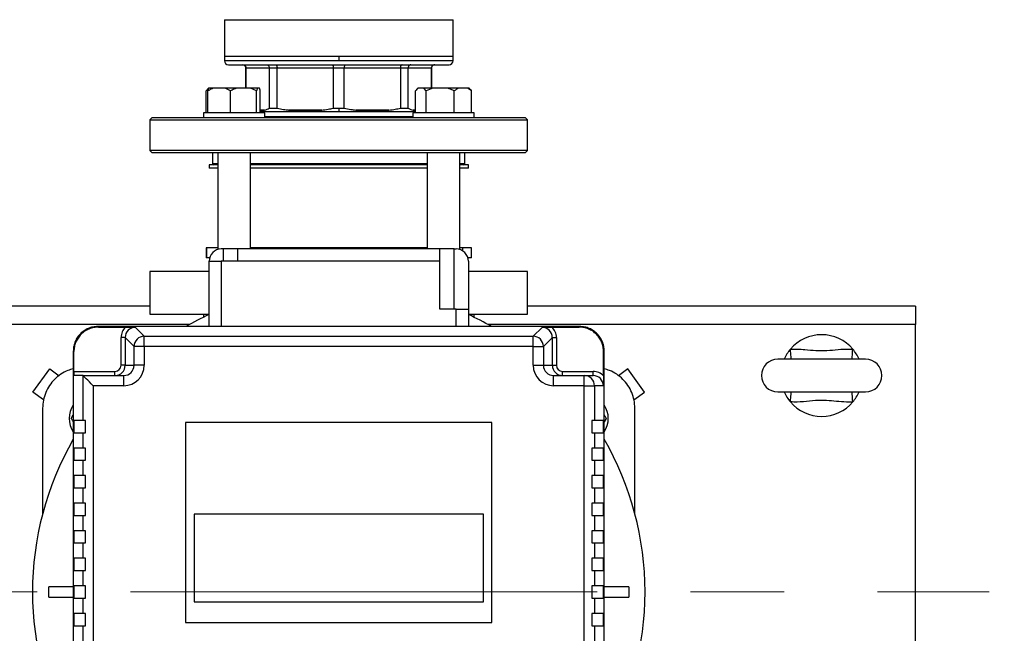
# Model space of a CAD drawing. Units: millimetres. Extents: x 4 to 416, y 4 to 293.
# Drawn here: x 109 to 135, y 222 to 239 of the extents above; entities that cross this region are included whole.
import ezdxf

# ---------------------------------------------------------------- set-up
doc = ezdxf.new("R2010")
doc.units = ezdxf.units.MM
doc.linetypes.add('CENTERX2', pattern=[20.32, 12.7, -2.54, 2.54, -2.54])
doc.layers.add('FORMAT', color=7, linetype='Continuous')
doc.styles.add('SLDTEXTSTYLE0', font='TXT', dxfattribs={"width": 0.75})
doc.dimstyles.new('SLDDIMSTYLE0', dxfattribs={"dimtxt": 3.5, "dimasz": 3.556, "dimexe": 0, "dimexo": 0.0625, "dimgap": 0.875, "dimtad": 1, "dimdec": 0, "dimlfac": 18, "dimrnd": 1e-09, "dimzin": 12, "dimdsep": 46, "dimtxsty": 'SLDTEXTSTYLE0', "dimsah": 1, "dimcen": 0.09, "dimadec": 0, "dimazin": 3, "dimtfac": 1, "dimtdec": 0, "dimtofl": 0, "dimtmove": 0, "dimatfit": 3, "dimfxl": 0, "dimfrac": 2, "dimtolj": 1, "dimtzin": 12, "dimarcsym": 0})

# ---------------------------------------------------------------- blocks, each defined once
blk = doc.blocks.new('_D_3')
at = {"layer": 'FORMAT', "color": 7}
for p, q in [((135.94, 223.585), (149.94, 223.585)), ((148.94, 223.585), (148.94, 193.018)), ((129.857, 193.018), (149.94, 193.018))]:
    blk.add_line(p, q, dxfattribs=at)
for points in [[(148.94, 223.585), (148.559, 220.029), (149.321, 220.029)], [(148.94, 193.018), (149.321, 196.574), (148.559, 196.574)]]:
    blk.add_solid(points, dxfattribs=at)
at = {"layer": 'FORMAT', "color": 7, "insert": (144.428, 203.182), "char_height": 3.5, "attachment_point": 1, "rotation": 90, "style": 'SLDTEXTSTYLE0'}
blk.add_mtext('550', dxfattribs=at)
blk = doc.blocks.new('_D_4')
at = {"layer": 'FORMAT', "color": 7}
for p, q in [((129.857, 256.796), (149.94, 256.796)), ((148.94, 223.585), (148.94, 256.796)), ((135.94, 223.585), (149.94, 223.585))]:
    blk.add_line(p, q, dxfattribs=at)
for points in [[(148.94, 256.796), (148.559, 253.24), (149.321, 253.24)], [(148.94, 223.585), (149.321, 227.141), (148.559, 227.141)]]:
    blk.add_solid(points, dxfattribs=at)
at = {"layer": 'FORMAT', "color": 7, "insert": (144.428, 236.554), "char_height": 3.5, "attachment_point": 1, "rotation": 90, "style": 'SLDTEXTSTYLE0'}
blk.add_mtext('598', dxfattribs=at)

msp = doc.modelspace()

# ---------------------------------------------------------------- linework, layer by layer
at = {"color": 7, "linetype": 'Continuous', "lineweight": 25}
for p, q in [((114.134, 239.156), (114.134, 238.152)), ((120.357, 238.152), (120.357, 239.156)), ((114.134, 238.152), (114.134, 238.041)), ((117.246, 238.152), (114.134, 238.152)), ((117.246, 238.041), (114.134, 238.041)), ((114.246, 237.929), (120.246, 237.929)), ((117.246, 238.152), (117.246, 238.041)), ((120.357, 238.152), (117.246, 238.152)), ((120.357, 238.041), (120.357, 238.152)), ((114.718, 237.846), (114.718, 237.291)), ((114.722, 237.846), (115.355, 237.846)), ((114.722, 237.291), (114.722, 237.846)), ((115.355, 237.846), (115.568, 237.846)), ((115.355, 237.846), (115.355, 236.748)), ((115.568, 237.846), (117.095, 237.846)), ((115.568, 236.748), (115.568, 237.846)), ((117.095, 237.846), (117.396, 237.846)), ((117.095, 237.846), (117.095, 236.748)), ((117.396, 237.846), (118.923, 237.846)), ((117.396, 236.748), (117.396, 237.846)), ((118.923, 237.846), (118.923, 236.748)), ((118.923, 237.846), (119.136, 237.846)), ((119.136, 236.748), (119.136, 237.846)), ((119.136, 237.846), (119.769, 237.846)), ((119.769, 237.846), (119.769, 237.291)), ((119.773, 237.291), (119.773, 237.846)), ((113.634, 236.624), (113.634, 237.218)), ((113.7, 237.291), (113.675, 237.266)), ((113.687, 236.624), (113.687, 237.218)), ((113.703, 237.291), (113.7, 237.291)), ((113.71, 237.291), (113.703, 237.291)), ((113.83, 237.291), (113.71, 237.291)), ((114.156, 237.291), (113.83, 237.291)), ((114.299, 237.218), (114.156, 237.291)), ((114.464, 237.291), (114.156, 237.291)), ((114.299, 236.624), (114.299, 237.218)), ((114.844, 237.291), (114.464, 237.291)), ((115.009, 237.218), (114.844, 237.291)), ((115.032, 237.291), (114.844, 237.291)), ((115.032, 237.291), (115.009, 237.218)), ((115.009, 236.624), (115.009, 237.218)), ((115.085, 237.291), (115.032, 237.291)), ((115.108, 236.624), (115.108, 237.218)), ((119.33, 236.624), (119.33, 237.218)), ((119.396, 237.291), (119.371, 237.266)), ((119.399, 237.291), (119.396, 237.291)), ((119.557, 237.291), (119.399, 237.291)), ((119.626, 237.218), (119.557, 237.291)), ((119.804, 237.291), (119.557, 237.291)), ((119.804, 237.291), (119.626, 237.218)), ((119.626, 236.624), (119.626, 237.218)), ((120.212, 237.291), (119.804, 237.291)), ((120.499, 237.291), (120.212, 237.291)), ((120.39, 236.624), (120.39, 237.218)), ((120.748, 237.291), (120.499, 237.291)), ((120.857, 237.218), (120.748, 237.291)), ((120.791, 237.291), (120.748, 237.291)), ((120.816, 237.266), (120.791, 237.291)), ((120.857, 236.624), (120.857, 237.218)), ((113.564, 236.624), (113.564, 236.485)), ((113.593, 236.624), (113.564, 236.624)), ((115.231, 236.624), (113.593, 236.624)), ((117.246, 236.652), (115.108, 236.652)), ((115.231, 236.485), (115.231, 236.624)), ((115.355, 236.748), (115.568, 236.748)), ((116.782, 236.696), (115.881, 236.696)), ((117.095, 236.748), (117.246, 236.748)), ((117.246, 236.748), (117.246, 236.652)), ((117.246, 236.748), (117.396, 236.748)), ((119.334, 236.652), (117.246, 236.652)), ((118.61, 236.696), (117.71, 236.696)), ((118.923, 236.748), (119.136, 236.748)), ((119.26, 236.624), (119.26, 236.485)), ((120.311, 236.624), (119.26, 236.624)), ((119.266, 236.696), (119.33, 236.68)), ((120.927, 236.624), (120.311, 236.624)), ((120.927, 236.485), (120.927, 236.624)), ((112.162, 236.485), (112.107, 236.429)), ((112.107, 236.429), (112.107, 235.596)), ((112.107, 236.429), (122.384, 236.429)), ((122.329, 236.485), (112.162, 236.485)), ((119.26, 236.513), (115.231, 236.513)), ((122.384, 236.429), (122.329, 236.485)), ((122.384, 235.596), (122.384, 236.429)), ((112.107, 235.596), (112.162, 235.541)), ((122.384, 235.596), (112.107, 235.596)), ((112.162, 235.541), (122.329, 235.541)), ((113.815, 235.541), (113.815, 235.235)), ((113.953, 235.541), (113.953, 232.904)), ((114.842, 232.918), (114.842, 235.541)), ((119.649, 235.541), (119.649, 232.918)), ((120.538, 232.904), (120.538, 235.541)), ((120.676, 235.235), (120.676, 235.541)), ((122.329, 235.541), (122.384, 235.596)), ((113.718, 235.207), (113.718, 235.118)), ((113.953, 235.207), (113.718, 235.207)), ((119.649, 235.207), (114.842, 235.207)), ((120.773, 235.207), (120.538, 235.207)), ((120.773, 235.118), (120.773, 235.207)), ((113.953, 235.118), (113.718, 235.118)), ((119.649, 235.118), (114.842, 235.118)), ((120.773, 235.118), (120.538, 235.118)), ((113.636, 232.952), (113.636, 232.674)), ((113.645, 232.952), (113.636, 232.952)), ((113.645, 232.952), (113.645, 232.674)), ((113.953, 232.952), (113.645, 232.952)), ((114.103, 232.918), (114.051, 232.918)), ((114.103, 232.918), (114.103, 232.585)), ((114.492, 232.918), (114.103, 232.918)), ((119.999, 232.918), (114.492, 232.918)), ((114.492, 232.918), (114.492, 232.585)), ((116.153, 232.952), (114.842, 232.952)), ((116.652, 232.952), (116.153, 232.952)), ((117.246, 232.952), (116.652, 232.952)), ((119.649, 232.952), (117.246, 232.952)), ((119.999, 232.585), (119.999, 232.918)), ((120.388, 232.918), (119.999, 232.918)), ((120.388, 231.279), (120.388, 232.918)), ((120.388, 232.918), (120.44, 232.918)), ((120.613, 232.952), (120.538, 232.952)), ((120.855, 232.952), (120.613, 232.952)), ((120.855, 232.674), (120.855, 232.952)), ((113.645, 232.674), (113.636, 232.674)), ((113.73, 232.674), (113.645, 232.674)), ((113.718, 230.807), (113.718, 232.585)), ((113.718, 232.585), (114.051, 232.585)), ((114.492, 232.585), (114.051, 232.585)), ((119.999, 232.585), (114.492, 232.585)), ((119.999, 231.279), (119.999, 232.585)), ((120.855, 232.674), (120.761, 232.674)), ((120.773, 232.585), (120.773, 231.279)), ((112.107, 232.307), (112.107, 231.141)), ((122.384, 231.141), (122.384, 232.307)), ((112.107, 231.363), (93.773, 231.363)), ((120.44, 231.279), (119.999, 231.279)), ((120.44, 231.279), (120.773, 231.279)), ((120.773, 231.279), (120.773, 230.807)), ((132.94, 231.363), (122.384, 231.363)), ((132.94, 231.363), (132.94, 230.863)), ((113.564, 231.141), (113.564, 231.061)), ((120.927, 231.061), (120.927, 231.141)), ((123.801, 230.807), (110.69, 230.807)), ((110.706, 230.79), (110.69, 230.807)), ((110.706, 230.79), (111.445, 230.79)), ((111.712, 230.785), (111.954, 230.543)), ((122.537, 230.543), (122.779, 230.785)), ((123.046, 230.79), (123.785, 230.79)), ((123.801, 230.807), (123.785, 230.79)), ((132.94, 216.307), (132.94, 230.863)), ((111.434, 230.508), (111.323, 230.508)), ((111.323, 229.752), (111.323, 230.508)), ((111.677, 230.265), (111.434, 230.508)), ((111.434, 230.508), (111.434, 229.752)), ((111.954, 230.265), (111.954, 230.543)), ((111.954, 230.543), (122.537, 230.543)), ((122.537, 230.265), (122.537, 230.543)), ((123.057, 230.508), (122.814, 230.265)), ((123.057, 229.752), (123.057, 230.508)), ((123.057, 230.508), (123.168, 230.508)), ((123.168, 230.508), (123.168, 229.752)), ((110.04, 230.125), (110.023, 230.141)), ((110.023, 230.141), (110.023, 217.029)), ((110.04, 229.585), (110.04, 230.125)), ((111.677, 229.752), (111.677, 230.265)), ((111.954, 230.265), (111.677, 230.265)), ((111.954, 230.265), (111.954, 229.752)), ((122.537, 230.265), (111.954, 230.265)), ((122.537, 229.752), (122.537, 230.265)), ((122.537, 230.265), (122.814, 230.265)), ((122.814, 230.265), (122.814, 229.752)), ((124.451, 230.125), (124.468, 230.141)), ((124.451, 229.462), (124.451, 230.125)), ((124.468, 217.029), (124.468, 230.141)), ((131.579, 229.918), (129.19, 229.918)), ((108.925, 229.026), (109.381, 229.656)), ((109.381, 229.656), (109.637, 229.47)), ((110.04, 229.585), (111.157, 229.585)), ((111.157, 229.474), (111.157, 229.585)), ((111.434, 229.752), (111.323, 229.752)), ((111.434, 229.752), (111.677, 229.752)), ((111.954, 229.752), (111.677, 229.752)), ((122.537, 229.752), (122.814, 229.752)), ((122.814, 229.752), (123.057, 229.752)), ((123.057, 229.752), (123.168, 229.752)), ((123.335, 229.474), (123.335, 229.585)), ((123.335, 229.585), (124.167, 229.585)), ((124.167, 229.474), (124.167, 229.585)), ((125.11, 229.656), (124.854, 229.47)), ((125.566, 229.026), (125.11, 229.656)), ((110.287, 229.474), (110.046, 229.474)), ((110.287, 229.474), (111.398, 229.474)), ((110.288, 228.252), (110.288, 229.474)), ((111.398, 229.196), (111.398, 229.474)), ((123.093, 229.196), (123.093, 229.474)), ((123.093, 229.474), (123.926, 229.474)), ((123.926, 229.196), (123.926, 229.474)), ((123.926, 229.474), (124.167, 229.474)), ((110.565, 229.196), (110.565, 217.974)), ((111.398, 229.196), (110.565, 229.196)), ((123.926, 229.196), (123.093, 229.196)), ((123.926, 217.974), (123.926, 229.196)), ((123.926, 229.196), (124.203, 229.196)), ((124.203, 229.196), (124.203, 228.252)), ((124.446, 229.196), (124.203, 229.196)), ((109.215, 228.815), (108.925, 229.026)), ((125.276, 228.815), (125.566, 229.026)), ((129.19, 229.029), (131.579, 229.029)), ((109.19, 228.585), (109.19, 225.719)), ((125.301, 225.719), (125.301, 228.585)), ((109.969, 228.307), (110.023, 228.401)), ((110.04, 228.252), (110.04, 227.918)), ((110.288, 228.252), (110.04, 228.252)), ((110.357, 228.252), (110.288, 228.252)), ((110.357, 227.918), (110.357, 228.252)), ((124.134, 228.252), (124.134, 227.918)), ((124.203, 228.252), (124.134, 228.252)), ((124.451, 228.252), (124.203, 228.252)), ((124.451, 227.918), (124.451, 228.252)), ((124.522, 228.307), (124.468, 228.214)), ((113.079, 228.196), (113.079, 222.752)), ((121.412, 228.196), (113.079, 228.196)), ((121.412, 222.752), (121.412, 228.196)), ((110.04, 227.918), (110.288, 227.918)), ((110.288, 227.502), (110.288, 227.918)), ((110.288, 227.918), (110.357, 227.918)), ((124.134, 227.918), (124.203, 227.918)), ((124.203, 227.918), (124.203, 227.502)), ((124.203, 227.918), (124.451, 227.918)), ((110.04, 227.502), (110.04, 227.168)), ((110.288, 227.502), (110.04, 227.502)), ((110.357, 227.502), (110.288, 227.502)), ((110.357, 227.168), (110.357, 227.502)), ((124.203, 227.502), (124.134, 227.502)), ((124.134, 227.502), (124.134, 227.168)), ((124.451, 227.502), (124.203, 227.502)), ((124.451, 227.168), (124.451, 227.502)), ((110.04, 227.168), (110.288, 227.168)), ((110.288, 226.752), (110.288, 227.168)), ((110.288, 227.168), (110.357, 227.168)), ((124.134, 227.168), (124.203, 227.168)), ((124.203, 227.168), (124.203, 226.752)), ((124.203, 227.168), (124.451, 227.168)), ((110.04, 226.752), (110.04, 226.418)), ((110.288, 226.752), (110.04, 226.752)), ((110.357, 226.752), (110.288, 226.752)), ((110.357, 226.418), (110.357, 226.752)), ((124.203, 226.752), (124.134, 226.752)), ((124.134, 226.752), (124.134, 226.418)), ((124.451, 226.752), (124.203, 226.752)), ((124.451, 226.418), (124.451, 226.752)), ((110.04, 226.418), (110.288, 226.418)), ((110.288, 226.002), (110.288, 226.418)), ((110.288, 226.418), (110.357, 226.418)), ((124.134, 226.418), (124.203, 226.418)), ((124.203, 226.418), (124.203, 226.002)), ((124.203, 226.418), (124.451, 226.418)), ((110.04, 226.002), (110.04, 225.668)), ((110.288, 226.002), (110.04, 226.002)), ((110.357, 226.002), (110.288, 226.002)), ((110.357, 225.668), (110.357, 226.002)), ((124.203, 226.002), (124.134, 226.002)), ((124.134, 226.002), (124.134, 225.668)), ((124.451, 226.002), (124.203, 226.002)), ((124.451, 225.668), (124.451, 226.002)), ((110.04, 225.668), (110.288, 225.668)), ((110.288, 225.252), (110.288, 225.668)), ((110.288, 225.668), (110.357, 225.668)), ((121.183, 225.703), (113.309, 225.703)), ((113.309, 225.703), (113.309, 223.319)), ((121.183, 223.319), (121.183, 225.703)), ((124.134, 225.668), (124.203, 225.668)), ((124.203, 225.668), (124.203, 225.252)), ((124.203, 225.668), (124.451, 225.668)), ((110.04, 225.252), (110.04, 224.918)), ((110.288, 225.252), (110.04, 225.252)), ((110.357, 225.252), (110.288, 225.252)), ((110.357, 224.918), (110.357, 225.252)), ((124.203, 225.252), (124.134, 225.252)), ((124.134, 225.252), (124.134, 224.918)), ((124.451, 225.252), (124.203, 225.252)), ((124.451, 224.918), (124.451, 225.252)), ((110.04, 224.918), (110.288, 224.918)), ((110.288, 224.502), (110.288, 224.918)), ((110.288, 224.918), (110.357, 224.918)), ((124.134, 224.918), (124.203, 224.918)), ((124.203, 224.918), (124.203, 224.502)), ((124.203, 224.918), (124.451, 224.918)), ((110.04, 224.502), (110.04, 224.168)), ((110.288, 224.502), (110.04, 224.502)), ((110.357, 224.502), (110.288, 224.502)), ((110.357, 224.168), (110.357, 224.502)), ((124.203, 224.502), (124.134, 224.502)), ((124.134, 224.502), (124.134, 224.168)), ((124.451, 224.502), (124.203, 224.502)), ((124.451, 224.168), (124.451, 224.502)), ((110.04, 224.168), (110.288, 224.168)), ((110.288, 223.752), (110.288, 224.168)), ((110.288, 224.168), (110.357, 224.168)), ((124.134, 224.168), (124.203, 224.168)), ((124.203, 224.168), (124.203, 223.752)), ((124.203, 224.168), (124.451, 224.168)), ((109.357, 223.446), (109.357, 223.724)), ((110.023, 223.724), (109.357, 223.724)), ((110.04, 223.752), (110.04, 223.418)), ((110.288, 223.752), (110.04, 223.752)), ((110.357, 223.752), (110.288, 223.752)), ((110.357, 223.418), (110.357, 223.752)), ((124.203, 223.752), (124.134, 223.752)), ((124.134, 223.752), (124.134, 223.418)), ((124.451, 223.752), (124.203, 223.752)), ((124.451, 223.418), (124.451, 223.752)), ((125.134, 223.724), (124.468, 223.724)), ((125.134, 223.724), (125.134, 223.446)), ((109.357, 223.446), (110.023, 223.446)), ((110.04, 223.418), (110.288, 223.418)), ((110.288, 223.002), (110.288, 223.418)), ((110.288, 223.418), (110.357, 223.418)), ((124.134, 223.418), (124.203, 223.418)), ((124.203, 223.418), (124.203, 223.002)), ((124.203, 223.418), (124.451, 223.418)), ((124.468, 223.446), (125.134, 223.446)), ((113.309, 223.319), (121.183, 223.319)), ((110.04, 223.002), (110.04, 222.668)), ((110.288, 223.002), (110.04, 223.002)), ((110.357, 223.002), (110.288, 223.002)), ((110.357, 222.668), (110.357, 223.002)), ((124.203, 223.002), (124.134, 223.002)), ((124.134, 223.002), (124.134, 222.668)), ((124.451, 223.002), (124.203, 223.002)), ((124.451, 222.668), (124.451, 223.002)), ((110.04, 222.668), (110.288, 222.668)), ((110.288, 222.252), (110.288, 222.668)), ((110.288, 222.668), (110.357, 222.668)), ((113.079, 222.752), (121.412, 222.752)), ((124.134, 222.668), (124.203, 222.668)), ((124.203, 222.668), (124.203, 222.252)), ((124.203, 222.668), (124.451, 222.668))]:
    msp.add_line(p, q, dxfattribs=at)
at = {"color": 8, "linetype": 'Continuous', "lineweight": 25}
for p, q in [((114.134, 239.156), (120.357, 239.156)), ((120.357, 238.041), (117.246, 238.041)), ((114.718, 237.846), (114.722, 237.846)), ((119.769, 237.846), (119.773, 237.846)), ((115.225, 236.696), (115.108, 236.696)), ((119.33, 236.696), (119.266, 236.696)), ((113.953, 235.235), (113.815, 235.235)), ((119.649, 235.235), (114.842, 235.235)), ((120.676, 235.235), (120.538, 235.235)), ((116.153, 232.952), (116.153, 232.918)), ((116.652, 232.952), (116.652, 232.918)), ((117.246, 232.952), (117.246, 232.918)), ((120.613, 232.952), (120.613, 232.87)), ((114.051, 232.585), (114.051, 230.807)), ((120.44, 230.807), (120.44, 231.279)), ((113.186, 230.863), (92.694, 230.863)), ((132.94, 230.863), (121.305, 230.863))]:
    msp.add_line(p, q, dxfattribs=at)
at = {"color": 7, "linetype": 'Continuous', "lineweight": 25, "flags": 128}
for points in [[(115.125, 236.652), (115.124, 236.641), (115.127, 236.624)], [(110.565, 229.196), (110.513, 229.249), (110.462, 229.299), (110.415, 229.346), (110.374, 229.388), (110.339, 229.422), (110.313, 229.449), (110.295, 229.466), (110.288, 229.474)]]:
    msp.add_lwpolyline(points, dxfattribs=at)
at = {"color": 8, "linetype": 'Continuous', "lineweight": 25, "flags": 128}
for points in [[(129.556, 229.918), (129.555, 229.931), (129.553, 229.955), (129.551, 229.989), (129.548, 230.032), (129.544, 230.081), (129.541, 230.136), (129.537, 230.192)], [(131.213, 229.918), (131.214, 229.931), (131.216, 229.955), (131.218, 229.989), (131.221, 230.032), (131.224, 230.081), (131.228, 230.136), (131.232, 230.192)], [(129.537, 228.756), (129.541, 228.812), (129.544, 228.867), (129.548, 228.916), (129.551, 228.959), (129.553, 228.993), (129.555, 229.017), (129.556, 229.029)], [(131.232, 228.756), (131.228, 228.812), (131.224, 228.867), (131.221, 228.916), (131.218, 228.959), (131.216, 228.993), (131.214, 229.017), (131.213, 229.029)]]:
    msp.add_lwpolyline(points, dxfattribs=at)
at = {"color": 7, "linetype": 'Continuous', "lineweight": 18}
msp.add_circle((102.94, 223.585), 46.611, dxfattribs=at)
at = {"color": 7, "linetype": 'Continuous', "lineweight": 25}
for centre, radius, start, end in [((114.246, 238.041), 0.111, 180, 270), ((114.634, 237.846), 0.0833, 0, 90), ((119.857, 237.846), 0.0833, 90, 180), ((120.246, 238.041), 0.111, 270, 0), ((113.843, 235.235), 0.0278, 180, 270), ((120.648, 235.235), 0.0278, 270, 0), ((114.051, 232.585), 0.333, 90, 180), ((120.44, 232.585), 0.333, 0, 90), ((117.246, 223.585), 8.333, 115.0452, 119.9264), ((117.246, 223.585), 8.333, 60.0736, 64.9548), ((111.955, 230.265), 0.278, 90.1707, 179.8294), ((122.536, 230.265), 0.278, 0.1702, 89.8295), ((130.384, 229.474), 1.111, 40.2799, 139.7201), ((130.384, 229.474), 1.111, 139.7201, 156.4218), ((130.384, 229.474), 1.111, 23.5782, 40.2799), ((129.19, 229.474), 0.444, 90, 270), ((131.579, 229.474), 0.444, 270, 90), ((123.926, 229.196), 0.278, 359.9634, 89.9635), ((130.384, 229.474), 1.111, 203.5782, 220.2799), ((130.384, 229.474), 1.111, 319.7201, 336.4218), ((110.579, 228.307), 0.667, 146.4427, 213.5573), ((123.912, 228.307), 0.667, 326.4427, 33.5573), ((130.384, 229.474), 1.111, 220.2799, 319.7201), ((117.246, 223.585), 8.333, 150.0736, 209.9264), ((117.246, 223.585), 8.333, 0, 29.9264), ((117.246, 223.585), 8.333, 330.0736, 0)]:
    msp.add_arc(centre, radius, start, end, dxfattribs=at)
for centre, major_axis, ratio, start_param, end_param in [((111.713, 230.507), (0.276, -0.276), 0.997459, 3.111845, 3.925719), ((111.713, 230.507), (0.197, -0.197), 0.995438, 2.357467, 3.925719), ((122.778, 230.507), (0.197, 0.197), 0.995438, 5.499059, 7.067311), ((122.778, 230.507), (0.276, 0.276), 0.997459, 5.499059, 6.312933), ((110.046, 229.585), (0, 0.111), 0.050505, 1.570796, 3.141593), ((111.157, 229.752), (0.278, 0), 0.999745, 4.712389, 6.283185), ((111.157, 229.752), (0.167, 0), 0.998727, 4.712389, 6.283185), ((111.398, 229.752), (0.556, 0), 0.998727, 4.712389, 6.283185), ((111.398, 229.752), (0.279, 0), 0.996192, 4.712389, 6.283185), ((123.093, 229.752), (0.556, 0), 0.998727, 3.141593, 4.712389), ((123.093, 229.752), (0.279, 0), 0.996192, 3.141593, 4.712389), ((123.335, 229.752), (0.278, 0), 0.999745, 3.141593, 4.712389), ((123.335, 229.752), (0.167, 0), 0.998727, 3.141593, 4.712389), ((124.167, 229.196), (0.389, 0), 0.998727, 0.754378, 1.570796), ((110.287, 229.196), (0, 0.278), 0.050505, 6.232723, 6.283185), ((124.167, 229.196), (0.278, 0), 0.997712, 0, 1.570796)]:
    msp.add_ellipse(centre, major_axis=major_axis, ratio=ratio, start_param=start_param, end_param=end_param, dxfattribs=at)
for points, knots in [([(114.64, 237.929), (114.652, 237.928), (114.676, 237.925), (114.703, 237.903), (114.719, 237.875), (114.721, 237.856), (114.722, 237.846)], [0, 0, 0, 0, 0.280252, 0.559805, 0.779958, 1, 1, 1, 1]), ([(115.283, 237.929), (115.294, 237.928), (115.314, 237.925), (115.338, 237.903), (115.352, 237.875), (115.354, 237.856), (115.355, 237.846)], [0, 0, 0, 0, 0.280248, 0.559802, 0.779957, 1, 1, 1, 1]), ([(115.523, 237.929), (115.53, 237.928), (115.543, 237.925), (115.557, 237.903), (115.566, 237.875), (115.567, 237.856), (115.568, 237.846)], [0, 0, 0, 0, 0.2802515, 0.5598061, 0.7799583, 1, 1, 1, 1]), ([(117.076, 237.929), (117.079, 237.928), (117.084, 237.925), (117.09, 237.903), (117.094, 237.875), (117.095, 237.856), (117.095, 237.846)], [0, 0, 0, 0, 0.2802471, 0.5598021, 0.7799578, 1, 1, 1, 1]), ([(117.415, 237.929), (117.413, 237.928), (117.407, 237.925), (117.401, 237.903), (117.397, 237.875), (117.397, 237.856), (117.396, 237.846)], [0, 0, 0, 0, 0.2802471, 0.5598021, 0.7799578, 1, 1, 1, 1]), ([(118.968, 237.929), (118.961, 237.928), (118.948, 237.925), (118.934, 237.903), (118.925, 237.875), (118.924, 237.856), (118.923, 237.846)], [0, 0, 0, 0, 0.280246, 0.559802, 0.779958, 1, 1, 1, 1]), ([(119.208, 237.929), (119.198, 237.928), (119.177, 237.925), (119.153, 237.903), (119.139, 237.875), (119.137, 237.856), (119.136, 237.846)], [0, 0, 0, 0, 0.280248, 0.559801, 0.779958, 1, 1, 1, 1]), ([(119.851, 237.929), (119.839, 237.928), (119.815, 237.925), (119.788, 237.903), (119.772, 237.875), (119.77, 237.856), (119.769, 237.846)], [0, 0, 0, 0, 0.280247, 0.559801, 0.779957, 1, 1, 1, 1]), ([(113.703, 237.291), (113.693, 237.282), (113.669, 237.262), (113.647, 237.235), (113.634, 237.218)], [0, 0, 0, 0, 0.421443, 1, 1, 1, 1]), ([(113.83, 237.291), (113.809, 237.282), (113.76, 237.262), (113.714, 237.235), (113.687, 237.218)], [0, 0, 0, 0, 0.4214399, 1, 1, 1, 1]), ([(113.687, 237.218), (113.688, 237.224), (113.696, 237.253), (113.704, 237.274), (113.71, 237.291)], [0, 0, 0, 0, 0.206692, 1, 1, 1, 1]), ([(114.464, 237.291), (114.44, 237.282), (114.384, 237.262), (114.33, 237.235), (114.299, 237.218)], [0, 0, 0, 0, 0.4214417, 1, 1, 1, 1]), ([(115.108, 237.218), (115.107, 237.224), (115.099, 237.253), (115.091, 237.274), (115.085, 237.291)], [0, 0, 0, 0, 0.206692, 1, 1, 1, 1]), ([(119.399, 237.291), (119.389, 237.282), (119.366, 237.262), (119.343, 237.235), (119.33, 237.218)], [0, 0, 0, 0, 0.421444, 1, 1, 1, 1]), ([(120.39, 237.218), (120.378, 237.224), (120.32, 237.253), (120.26, 237.274), (120.212, 237.291)], [0, 0, 0, 0, 0.206689, 1, 1, 1, 1]), ([(120.499, 237.291), (120.483, 237.282), (120.446, 237.262), (120.41, 237.235), (120.39, 237.218)], [0, 0, 0, 0, 0.421444, 1, 1, 1, 1]), ([(120.816, 237.266), (120.816, 237.265), (120.831, 237.253), (120.844, 237.235), (120.857, 237.218)], [0, 0, 0, 0, 0.042581, 1, 1, 1, 1]), ([(115.108, 236.67), (115.117, 236.671), (115.156, 236.674), (115.195, 236.687), (115.225, 236.696)], [0, 0, 0, 0, 0.218339, 1, 1, 1, 1]), ([(115.225, 236.696), (115.249, 236.704), (115.293, 236.718), (115.336, 236.739), (115.355, 236.748)], [0, 0, 0, 0, 0.554691, 1, 1, 1, 1]), ([(115.568, 236.748), (115.627, 236.737), (115.731, 236.716), (115.836, 236.702), (115.881, 236.696)], [0, 0, 0, 0, 0.565136, 1, 1, 1, 1]), ([(115.881, 236.696), (115.957, 236.687), (116.108, 236.67), (116.335, 236.661), (116.557, 236.67), (116.706, 236.687), (116.782, 236.696)], [0, 0, 0, 0, 0.253549, 0.5, 0.746451, 1, 1, 1, 1]), ([(116.782, 236.696), (116.84, 236.704), (116.945, 236.718), (117.049, 236.739), (117.095, 236.748)], [0, 0, 0, 0, 0.554692, 1, 1, 1, 1]), ([(117.396, 236.748), (117.455, 236.737), (117.559, 236.716), (117.664, 236.702), (117.71, 236.696)], [0, 0, 0, 0, 0.5651328, 1, 1, 1, 1]), ([(117.71, 236.696), (117.785, 236.687), (117.934, 236.67), (118.157, 236.661), (118.383, 236.67), (118.534, 236.687), (118.61, 236.696)], [0, 0, 0, 0, 0.253549, 0.5, 0.746451, 1, 1, 1, 1]), ([(118.61, 236.696), (118.668, 236.704), (118.773, 236.718), (118.877, 236.739), (118.923, 236.748)], [0, 0, 0, 0, 0.554692, 1, 1, 1, 1]), ([(119.136, 236.748), (119.161, 236.737), (119.204, 236.716), (119.247, 236.702), (119.266, 236.696)], [0, 0, 0, 0, 0.565136, 1, 1, 1, 1]), ([(113.718, 232.307), (113.617, 232.307), (113.366, 232.307), (113.026, 232.307), (112.698, 232.307), (112.44, 232.307), (112.249, 232.307), (112.14, 232.307), (112.095, 232.307), (112.108, 232.307), (112.108, 232.307)], [0, 0, 0, 0, 0.09939, 0.248533, 0.397676, 0.546819, 0.695962, 0.845105, 0.994248, 1, 1, 1, 1]), ([(122.383, 232.307), (122.384, 232.307), (122.396, 232.307), (122.351, 232.307), (122.242, 232.307), (122.051, 232.307), (121.793, 232.307), (121.465, 232.307), (121.125, 232.307), (120.874, 232.307), (120.773, 232.307)], [0, 0, 0, 0, 0.005752, 0.154895, 0.304038, 0.453181, 0.602324, 0.751467, 0.90061, 1, 1, 1, 1]), ([(112.108, 231.141), (112.108, 231.141), (112.095, 231.141), (112.14, 231.141), (112.249, 231.141), (112.44, 231.141), (112.698, 231.141), (113.026, 231.141), (113.366, 231.141), (113.617, 231.141), (113.718, 231.141)], [0, 0, 0, 0, 0.005752, 0.154895, 0.304038, 0.453181, 0.602324, 0.751467, 0.90061, 1, 1, 1, 1]), ([(120.773, 231.141), (120.874, 231.141), (121.125, 231.141), (121.465, 231.141), (121.793, 231.141), (122.051, 231.141), (122.242, 231.141), (122.351, 231.141), (122.396, 231.141), (122.384, 231.141), (122.383, 231.141)], [0, 0, 0, 0, 0.09939, 0.248533, 0.397676, 0.546819, 0.695962, 0.845105, 0.994248, 1, 1, 1, 1]), ([(110.689, 230.807), (110.644, 230.805), (110.554, 230.799), (110.427, 230.758), (110.314, 230.696), (110.216, 230.615), (110.135, 230.517), (110.073, 230.403), (110.031, 230.276), (110.026, 230.187), (110.023, 230.141)], [0, 0, 0, 0, 0.130123, 0.256829, 0.380119, 0.5, 0.619888, 0.743182, 0.869884, 1, 1, 1, 1]), ([(110.706, 230.79), (110.662, 230.788), (110.575, 230.783), (110.449, 230.743), (110.333, 230.682), (110.232, 230.598), (110.148, 230.497), (110.087, 230.381), (110.047, 230.255), (110.043, 230.168), (110.04, 230.125)], [0, 0, 0, 0, 0.125061, 0.250083, 0.375034, 0.499999, 0.624926, 0.749916, 0.874919, 1, 1, 1, 1]), ([(111.445, 230.79), (111.476, 230.79), (111.539, 230.79), (111.627, 230.788), (111.683, 230.786), (111.712, 230.785), (111.712, 230.785)], [0, 0, 0, 0, 0.315815, 0.652919, 0.99729, 1, 1, 1, 1]), ([(122.779, 230.785), (122.78, 230.785), (122.807, 230.786), (122.864, 230.788), (122.951, 230.79), (123.015, 230.79), (123.046, 230.79)], [0, 0, 0, 0, 0.0027103, 0.3415404, 0.6841775, 1, 1, 1, 1]), ([(124.451, 230.125), (124.449, 230.168), (124.444, 230.255), (124.404, 230.381), (124.343, 230.497), (124.259, 230.598), (124.158, 230.682), (124.042, 230.743), (123.916, 230.783), (123.829, 230.788), (123.785, 230.79)], [0, 0, 0, 0, 0.125061, 0.250084, 0.375034, 0.5, 0.624927, 0.749915, 0.87492, 1, 1, 1, 1]), ([(124.468, 230.141), (124.465, 230.187), (124.46, 230.276), (124.418, 230.403), (124.356, 230.517), (124.275, 230.615), (124.177, 230.696), (124.064, 230.758), (123.937, 230.799), (123.847, 230.805), (123.802, 230.807)], [0, 0, 0, 0, 0.130123, 0.256828, 0.380119, 0.5, 0.619888, 0.743181, 0.869884, 1, 1, 1, 1]), ([(129.537, 230.192), (129.602, 230.194), (129.732, 230.199), (129.963, 230.178), (130.227, 230.154), (130.53, 230.149), (130.831, 230.182), (131.066, 230.2), (131.199, 230.194), (131.232, 230.192)], [0, 0, 0, 0, 0.114892, 0.230683, 0.4078, 0.584604, 0.763592, 0.942326, 1, 1, 1, 1]), ([(110.023, 229.656), (109.974, 229.643), (109.853, 229.611), (109.68, 229.514), (109.51, 229.376), (109.371, 229.206), (109.268, 229.013), (109.202, 228.803), (109.194, 228.658), (109.19, 228.585)], [0, 0, 0, 0, 0.105451, 0.254543, 0.403634, 0.552726, 0.701817, 0.850909, 1, 1, 1, 1]), ([(125.301, 228.585), (125.297, 228.658), (125.289, 228.803), (125.223, 229.013), (125.12, 229.206), (124.981, 229.376), (124.811, 229.514), (124.638, 229.611), (124.518, 229.643), (124.468, 229.656)], [0, 0, 0, 0, 0.1490912, 0.2981828, 0.4472739, 0.596365, 0.7454569, 0.8945479, 1, 1, 1, 1]), ([(124.451, 229.462), (124.451, 229.432), (124.45, 229.369), (124.448, 229.281), (124.447, 229.225), (124.446, 229.196), (124.446, 229.196)], [0, 0, 0, 0, 0.316155, 0.653081, 0.997294, 1, 1, 1, 1]), ([(131.232, 228.756), (131.218, 228.755), (131.115, 228.749), (130.921, 228.757), (130.653, 228.784), (130.363, 228.804), (130.052, 228.779), (129.77, 228.748), (129.598, 228.754), (129.537, 228.756)], [0, 0, 0, 0, 0.024926, 0.1830346, 0.3416397, 0.5000078, 0.6958982, 0.8919436, 1, 1, 1, 1]), ([(110.023, 228.214), (110.019, 228.222), (110, 228.254), (109.983, 228.284), (109.969, 228.307)], [0, 0, 0, 0, 0.238899, 1, 1, 1, 1]), ([(124.468, 228.401), (124.472, 228.393), (124.491, 228.361), (124.508, 228.33), (124.522, 228.307)], [0, 0, 0, 0, 0.238902, 1, 1, 1, 1])]:
    msp.add_open_spline(points, degree=3, knots=knots, dxfattribs=at)
at = {"layer": 'FORMAT', "color": 7, "linetype": 'CENTERX2', "lineweight": 18}
msp.add_line((70.94, 223.585), (134.94, 223.585), dxfattribs=at)

# ---------------------------------------------------------------- dimensions: what is measured, and where the dimension line sits
at = {"layer": 'FORMAT', "color": 7}
for base, p2, picture, middle in [((148.94, 256.796), (128.857, 256.796), '_D_4', (148.94, 240.433)), ((148.94, 193.018), (128.857, 193.018), '_D_3', (148.94, 207.061))]:
    dim = msp.add_linear_dim(base=base, p1=(134.94, 223.585), p2=p2, angle=90, dimstyle='SLDDIMSTYLE0', dxfattribs=at)
    dim.commit()
    dim.dimension.update_dxf_attribs({"geometry": picture, "text_midpoint": middle, "dimtype": 160})

doc.saveas('drawing.dxf')
